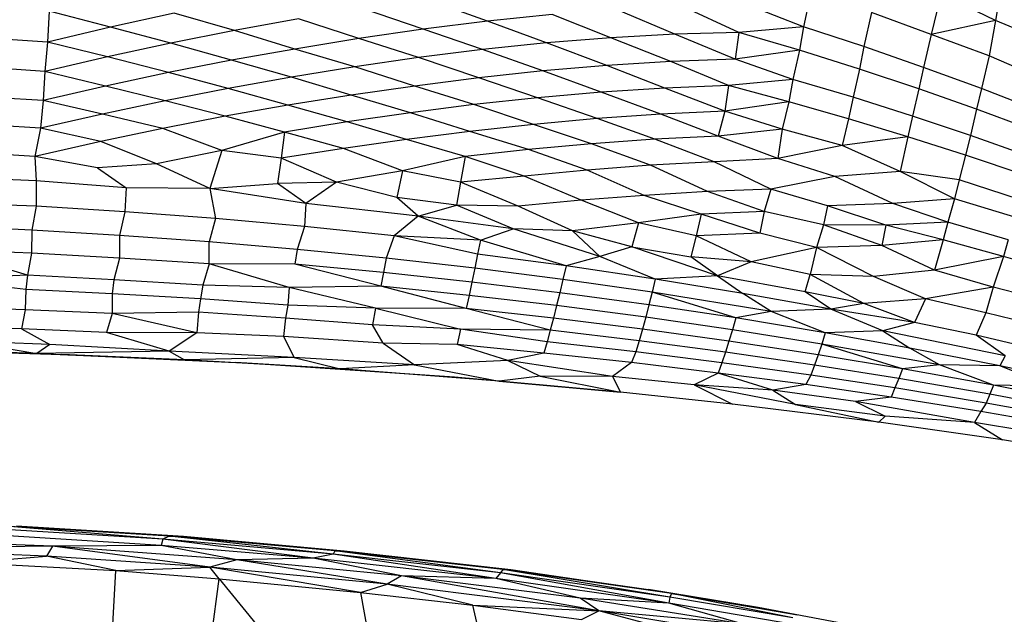
# Model space of a CAD drawing. Units: inches. Extents: x 0 to 204, y 0 to 264.
# Drawn here: x 145 to 149, y 111 to 113 of the extents above; entities that cross this region are included whole.
import ezdxf

# ---------------------------------------------------------------- set-up
doc = ezdxf.new("R2010")
doc.units = ezdxf.units.IN
doc.header["$MEASUREMENT"] = 0
doc.layers.get('0').update_dxf_attribs({"color": 10})
doc.layers.add('A-ANNO-DIMS', color=2, linetype='Continuous')
doc.styles.add('Arial', font='arial.ttf')
doc.dimstyles.new('ARCH-24', dxfattribs={"dimscale": 24, "dimtxt": 0.09375, "dimasz": 0.09375, "dimexe": 0.09375, "dimexo": 0.09375, "dimgap": 0.046875, "dimtad": 1, "dimdec": 4, "dimzin": 3, "dimdsep": 46, "dimlunit": 4, "dimtxsty": 'Arial', "dimcen": 0, "dimdle": 0.09375, "dimclrd": 256, "dimclre": 256, "dimclrt": 256, "dimadec": 0, "dimazin": 0, "dimtfac": 1, "dimtdec": 4, "dimtmove": 2, "dimatfit": 2, "dimfxl": 1, "dimfrac": 2, "dimtolj": 1, "dimtzin": 0, "dimlwd": -1, "dimlwe": -1, "dimarcsym": 0})

# ---------------------------------------------------------------- blocks, each defined once
blk = doc.blocks.new('*D5')
at = {"layer": 'A-ANNO-DIMS', "transparency": 16777216}
for p, q in [((146.0801, 115.2813), (165.7462, 115.2813)), ((163.4962, 96.5321), (163.4962, 113.0313)), ((154.2838, 94.2821), (165.7462, 94.2821))]:
    blk.add_line(p, q, dxfattribs=at)
for points in [[(163.1212, 113.0313), (163.8712, 113.0313), (163.4962, 115.2813)], [(163.1212, 96.5321), (163.8712, 96.5321), (163.4962, 94.2821)]]:
    blk.add_solid(points, dxfattribs=at)
at = {"layer": 'Defpoints', "color": 0, "transparency": 16777216}
for p in [(143.8301, 115.2813), (163.4962, 115.2813), (152.0338, 94.2821)]:
    blk.add_point(p, dxfattribs=at)
at = {"layer": 'A-ANNO-DIMS', "transparency": 16777216, "insert": (161.2462, 104.7817), "char_height": 2.25, "attachment_point": 5, "rotation": 90, "style": 'Arial'}
blk.add_mtext('\\A1;D', dxfattribs=at)
blk = doc.blocks.new('ROCA-3-PLN')
for p, q in [((4.5596, 8.6748), (4.529, 8.5329)), ((5.0817, 8.6667), (5.0426, 8.5023)), ((5.2999, 8.5587), (5.0817, 8.6667)), ((5.3254, 8.6977), (5.2999, 8.5587)), ((3.2591, 8.5559), (3.0149, 8.6444)), ((1.4979, 8.5957), (1.4916, 8.4722)), ((1.7449, 8.5322), (1.4979, 8.5957)), ((1.9996, 8.5884), (1.7449, 8.5322)), ((2.2426, 8.5184), (1.9996, 8.5884)), ((3.0002, 8.5236), (2.7567, 8.6074)), ((4.0118, 8.5036), (3.7778, 8.6031)), ((4.2692, 8.5108), (4.0368, 8.617)), ((4.529, 8.5329), (4.2956, 8.6237)), ((4.8024, 8.5912), (4.7718, 8.4541)), ((5.0426, 8.5023), (4.8024, 8.5912)), ((2.4993, 8.5652), (2.2426, 8.5184)), ((2.7421, 8.4861), (2.4993, 8.5652)), ((3.2591, 8.5559), (3.0002, 8.5236)), ((3.5186, 8.5826), (3.2591, 8.5559)), ((3.4969, 8.4688), (3.2591, 8.5559)), ((3.7544, 8.4894), (3.5186, 8.5826)), ((5.2999, 8.5587), (5.0426, 8.5023)), ((5.2999, 8.5587), (5.2751, 8.4162)), ((5.5466, 8.4556), (5.2999, 8.5587)), ((1.7449, 8.5322), (1.4916, 8.4722)), ((1.987, 8.4673), (1.7449, 8.5322)), ((2.2426, 8.5184), (1.987, 8.4673)), ((2.485, 8.4441), (2.2426, 8.5184)), ((3.0002, 8.5236), (2.7421, 8.4861)), ((3.2393, 8.4422), (3.0002, 8.5236)), ((4.2692, 8.5108), (4.0118, 8.5036)), ((4.2692, 8.5108), (4.254, 8.4038)), ((4.529, 8.5329), (4.2692, 8.5108)), ((4.5124, 8.4392), (4.2692, 8.5108)), ((4.529, 8.5329), (4.5124, 8.4392)), ((4.7718, 8.4541), (4.529, 8.5329)), ((1.4916, 8.4722), (1.2423, 8.4886)), ((1.4916, 8.4722), (1.4804, 8.3541)), ((1.7329, 8.4124), (1.4916, 8.4722)), ((1.987, 8.4673), (1.7329, 8.4124)), ((2.23, 8.399), (1.987, 8.4673)), ((2.7421, 8.4861), (2.485, 8.4441)), ((2.9823, 8.4101), (2.7421, 8.4861)), ((3.4969, 8.4688), (3.2393, 8.4422)), ((3.7544, 8.4894), (3.4969, 8.4688)), ((3.739, 8.3781), (3.4969, 8.4688)), ((4.0118, 8.5036), (3.7544, 8.4894)), ((3.9965, 8.3942), (3.7544, 8.4894)), ((4.254, 8.4038), (4.0118, 8.5036)), ((5.0426, 8.5023), (5.0116, 8.3701)), ((5.2751, 8.4162), (5.0426, 8.5023)), ((2.485, 8.4441), (2.23, 8.399)), ((2.7263, 8.3729), (2.485, 8.4441)), ((3.2393, 8.4422), (2.9823, 8.4101)), ((3.4816, 8.3559), (3.2393, 8.4422)), ((4.5124, 8.4392), (4.254, 8.4038)), ((4.5124, 8.4392), (4.4863, 8.3222)), ((4.7536, 8.3636), (4.5124, 8.4392)), ((4.7718, 8.4541), (4.7536, 8.3636)), ((5.0116, 8.3701), (4.7718, 8.4541)), ((1.7329, 8.4124), (1.4804, 8.3541)), ((1.9771, 8.3496), (1.7329, 8.4124)), ((2.23, 8.399), (1.9771, 8.3496)), ((2.4713, 8.3311), (2.23, 8.399)), ((2.9823, 8.4101), (2.7263, 8.3729)), ((3.2239, 8.3282), (2.9823, 8.4101)), ((3.9965, 8.3942), (3.739, 8.3781)), ((4.254, 8.4038), (3.9965, 8.3942)), ((4.2279, 8.2969), (3.9965, 8.3942)), ((4.4863, 8.3222), (4.254, 8.4038)), ((5.2751, 8.4162), (5.2446, 8.2856)), ((5.519, 8.3112), (5.2751, 8.4162)), ((1.4804, 8.3541), (1.2342, 8.3709)), ((1.4804, 8.3541), (1.4744, 8.2375)), ((1.725, 8.2951), (1.4804, 8.3541)), ((1.9771, 8.3496), (1.725, 8.2951)), ((2.217, 8.2851), (1.9771, 8.3496)), ((2.7263, 8.3729), (2.4713, 8.3311)), ((2.967, 8.2955), (2.7263, 8.3729)), ((3.4816, 8.3559), (3.2239, 8.3282)), ((3.739, 8.3781), (3.4816, 8.3559)), ((3.716, 8.2706), (3.4816, 8.3559)), ((3.9718, 8.287), (3.739, 8.3781)), ((4.7536, 8.3636), (4.728, 8.2505)), ((4.993, 8.2841), (4.7536, 8.3636)), ((5.0116, 8.3701), (4.993, 8.2841)), ((5.2446, 8.2856), (5.0116, 8.3701)), ((2.4713, 8.3311), (2.217, 8.2851)), ((2.7111, 8.2582), (2.4713, 8.3311)), ((3.2239, 8.3282), (2.967, 8.2955)), ((3.4603, 8.2484), (3.2239, 8.3282)), ((4.4863, 8.3222), (4.2279, 8.2969)), ((4.4863, 8.3222), (4.4699, 8.2321)), ((4.728, 8.2505), (4.4863, 8.3222)), ((1.725, 8.2951), (1.4744, 8.2375)), ((1.964, 8.2355), (1.725, 8.2951)), ((2.217, 8.2851), (1.964, 8.2355)), ((2.4575, 8.218), (2.217, 8.2851)), ((2.967, 8.2955), (2.7111, 8.2582)), ((3.2046, 8.2209), (2.967, 8.2955)), ((3.716, 8.2706), (3.4603, 8.2484)), ((3.9718, 8.287), (3.716, 8.2706)), ((3.9561, 8.1827), (3.716, 8.2706)), ((4.2279, 8.2969), (3.9718, 8.287)), ((4.2124, 8.1947), (3.9718, 8.287)), ((4.2279, 8.2969), (4.2124, 8.1947)), ((4.4699, 8.2321), (4.2279, 8.2969)), ((4.993, 8.2841), (4.967, 8.1743)), ((5.2245, 8.2027), (4.993, 8.2841)), ((5.2446, 8.2856), (5.2245, 8.2027)), ((5.4879, 8.1897), (5.2446, 8.2856)), ((1.4744, 8.2375), (1.2277, 8.2522)), ((1.4744, 8.2375), (1.4629, 8.1266)), ((1.7126, 8.1825), (1.4744, 8.2375)), ((1.964, 8.2355), (1.7126, 8.1825)), ((2.2058, 8.1737), (1.964, 8.2355)), ((2.7111, 8.2582), (2.4575, 8.218)), ((2.9497, 8.1884), (2.7111, 8.2582)), ((3.4603, 8.2484), (3.2046, 8.2209)), ((3.7001, 8.1647), (3.4603, 8.2484)), ((4.4699, 8.2321), (4.2124, 8.1947)), ((4.4699, 8.2321), (4.4435, 8.1219)), ((4.7101, 8.1637), (4.4699, 8.2321)), ((4.728, 8.2505), (4.7101, 8.1637)), ((4.967, 8.1743), (4.728, 8.2505)), ((2.4575, 8.218), (2.2058, 8.1737)), ((2.6959, 8.1513), (2.4575, 8.218)), ((3.2046, 8.2209), (2.9497, 8.1884)), ((3.4443, 8.1413), (3.2046, 8.2209)), ((4.2124, 8.1947), (3.9561, 8.1827)), ((4.2124, 8.1947), (4.1866, 8.0939)), ((4.4435, 8.1219), (4.2124, 8.1947)), ((5.2245, 8.2027), (5.1996, 8.0973)), ((5.468, 8.1124), (5.2245, 8.2027)), ((1.7126, 8.1825), (1.4629, 8.1266)), ((1.9546, 8.1245), (1.7126, 8.1825)), ((2.2058, 8.1737), (1.9546, 8.1245)), ((2.4433, 8.1102), (2.2058, 8.1737)), ((2.6959, 8.1513), (2.4433, 8.1102)), ((2.9497, 8.1884), (2.6959, 8.1513)), ((2.9337, 8.0803), (2.6959, 8.1513)), ((3.1886, 8.113), (2.9497, 8.1884)), ((3.7001, 8.1647), (3.4443, 8.1413)), ((3.9561, 8.1827), (3.7001, 8.1647)), ((3.9319, 8.0817), (3.7001, 8.1647)), ((4.1866, 8.0939), (3.9561, 8.1827)), ((4.7101, 8.1637), (4.6841, 8.0571)), ((4.9487, 8.0916), (4.7101, 8.1637)), ((4.967, 8.1743), (4.9487, 8.0916)), ((5.1996, 8.0973), (4.967, 8.1743)), ((1.4629, 8.1266), (1.2195, 8.1416)), ((1.4629, 8.1266), (1.4406, 8.0122)), ((1.7051, 8.0721), (1.4629, 8.1266)), ((1.9546, 8.1245), (1.7051, 8.0721)), ((2.1918, 8.0366), (1.9546, 8.1245)), ((3.1886, 8.113), (2.9337, 8.0803)), ((3.4443, 8.1413), (3.1886, 8.113)), ((3.4238, 8.0403), (3.1886, 8.113)), ((3.6777, 8.0636), (3.4443, 8.1413)), ((4.4435, 8.1219), (4.1866, 8.0939)), ((4.4435, 8.1219), (4.4252, 8.0041)), ((4.6841, 8.0571), (4.4435, 8.1219)), ((1.7051, 8.0721), (1.4406, 8.0122)), ((1.9291, 7.9828), (1.7051, 8.0721)), ((2.4433, 8.1102), (2.1918, 8.0366)), ((2.4433, 8.1102), (2.4307, 8.0051)), ((2.6811, 8.0448), (2.4433, 8.1102)), ((2.9337, 8.0803), (2.6811, 8.0448)), ((3.17, 8.0122), (2.9337, 8.0803)), ((3.9319, 8.0817), (3.6777, 8.0636)), ((4.1866, 8.0939), (3.9319, 8.0817)), ((4.1698, 7.9913), (3.9319, 8.0817)), ((4.4252, 8.0041), (4.1866, 8.0939)), ((4.9487, 8.0916), (4.6841, 8.0571)), ((4.9487, 8.0916), (4.917, 7.9524)), ((5.1798, 8.0179), (4.9487, 8.0916)), ((5.1996, 8.0973), (5.1798, 8.0179)), ((5.4425, 8.0101), (5.1996, 8.0973)), ((1.4406, 8.0122), (1.1002, 8.0325)), ((2.1918, 8.0366), (1.9291, 7.9828)), ((2.1918, 8.0366), (2.1442, 7.8839)), ((2.4307, 8.0051), (2.1918, 8.0366)), ((2.6811, 8.0448), (2.4307, 8.0051)), ((2.9174, 7.9542), (2.6811, 8.0448)), ((3.4238, 8.0403), (3.17, 8.0122)), ((3.6777, 8.0636), (3.4238, 8.0403)), ((3.6603, 7.9574), (3.4238, 8.0403)), ((3.9148, 7.977), (3.6777, 8.0636)), ((4.6841, 8.0571), (4.4252, 8.0041)), ((4.917, 7.9524), (4.6841, 8.0571)), ((1.6923, 7.967), (1.4406, 8.0122)), ((1.4406, 8.0122), (1.4454, 7.9139)), ((2.4307, 8.0051), (2.4152, 7.9033)), ((2.653, 7.9087), (2.4307, 8.0051)), ((3.17, 8.0122), (2.9174, 7.9542)), ((3.17, 8.0122), (3.1513, 7.9097)), ((3.4063, 7.9333), (3.17, 8.0122)), ((4.4252, 8.0041), (4.1698, 7.9913)), ((4.6551, 7.9321), (4.4252, 8.0041)), ((5.1798, 8.0179), (5.1545, 7.9183)), ((5.423, 7.9359), (5.1798, 8.0179)), ((1.9291, 7.9828), (1.6923, 7.967)), ((1.6923, 7.967), (1.8077, 7.887)), ((2.1442, 7.8839), (1.9291, 7.9828)), ((2.9174, 7.9542), (2.653, 7.9087)), ((2.9174, 7.9542), (2.8954, 7.8482)), ((3.1513, 7.9097), (2.9174, 7.9542)), ((3.6603, 7.9574), (3.4063, 7.9333)), ((3.9148, 7.977), (3.6603, 7.9574)), ((3.8885, 7.8562), (3.6603, 7.9574)), ((4.1698, 7.9913), (3.9148, 7.977)), ((4.1426, 7.8712), (3.9148, 7.977)), ((4.3972, 7.8806), (4.1698, 7.9913)), ((4.917, 7.9524), (4.6551, 7.9321)), ((5.1545, 7.9183), (4.917, 7.9524)), ((5.1351, 7.8425), (4.917, 7.9524)), ((1.4454, 7.9139), (1.0773, 7.9322)), ((1.4454, 7.9139), (1.4452, 7.8126)), ((1.8077, 7.887), (1.4454, 7.9139)), ((3.4063, 7.9333), (3.1513, 7.9097)), ((3.635, 7.8362), (3.4063, 7.9333)), ((4.6551, 7.9321), (4.3972, 7.8806)), ((4.8884, 7.8231), (4.6551, 7.9321)), ((5.1545, 7.9183), (5.1351, 7.8425)), ((5.3971, 7.8393), (5.1545, 7.9183)), ((1.8077, 7.887), (1.8015, 7.7895)), ((2.1442, 7.8839), (1.8077, 7.887)), ((2.1442, 7.8839), (2.4152, 7.9033)), ((2.5289, 7.8231), (2.1442, 7.8839)), ((2.1442, 7.8839), (2.1663, 7.763)), ((2.653, 7.9087), (2.4152, 7.9033)), ((2.5289, 7.8231), (2.4152, 7.9033)), ((2.653, 7.9087), (2.5289, 7.8231)), ((2.8954, 7.8482), (2.653, 7.9087)), ((3.1513, 7.9097), (3.1353, 7.8167)), ((3.3823, 7.8125), (3.1513, 7.9097)), ((4.3972, 7.8806), (4.1426, 7.8712)), ((4.3972, 7.8806), (4.3707, 7.7907)), ((4.625, 7.8147), (4.3972, 7.8806)), ((2.9805, 7.7723), (2.8954, 7.8482)), ((3.1353, 7.8167), (2.8954, 7.8482)), ((3.635, 7.8362), (3.3823, 7.8125)), ((3.8885, 7.8562), (3.635, 7.8362)), ((3.8656, 7.7463), (3.635, 7.8362)), ((4.1426, 7.8712), (3.8885, 7.8562)), ((4.1177, 7.7809), (3.8885, 7.8562)), ((4.3707, 7.7907), (4.1426, 7.8712)), ((5.1351, 7.8425), (4.8884, 7.8231)), ((5.1351, 7.8425), (5.1085, 7.7484)), ((5.378, 7.7685), (5.1351, 7.8425)), ((1.4452, 7.8126), (1.079, 7.8268)), ((1.4452, 7.8126), (1.4279, 7.7166)), ((1.8015, 7.7895), (1.4452, 7.8126)), ((2.5289, 7.8231), (2.5242, 7.7313)), ((2.9805, 7.7723), (2.5289, 7.8231)), ((2.9805, 7.7723), (3.1353, 7.8167)), ((3.3823, 7.8125), (3.1353, 7.8167)), ((3.3628, 7.7219), (3.1353, 7.8167)), ((3.6004, 7.7134), (3.3823, 7.8125)), ((4.625, 7.8147), (4.6087, 7.7375)), ((4.8884, 7.8231), (4.625, 7.8147)), ((4.8603, 7.7366), (4.625, 7.8147)), ((5.1085, 7.7484), (4.8884, 7.8231)), ((1.8015, 7.7895), (1.7801, 7.6952)), ((2.1663, 7.763), (1.8015, 7.7895)), ((2.1663, 7.763), (2.1404, 7.6698)), ((2.5242, 7.7313), (2.1663, 7.763)), ((2.9805, 7.7723), (2.884, 7.6931)), ((3.2318, 7.6758), (2.9805, 7.7723)), ((3.3628, 7.7219), (2.9805, 7.7723)), ((4.1177, 7.7809), (3.8656, 7.7463)), ((4.1177, 7.7809), (4.0979, 7.693)), ((4.3707, 7.7907), (4.1177, 7.7809)), ((4.354, 7.704), (4.1177, 7.7809)), ((4.3707, 7.7907), (4.354, 7.704)), ((4.6087, 7.7375), (4.3707, 7.7907)), ((1.4279, 7.7166), (1.066, 7.732)), ((1.4279, 7.7166), (1.4276, 7.6238)), ((1.7801, 7.6952), (1.4279, 7.7166)), ((2.5242, 7.7313), (2.4943, 7.639)), ((2.884, 7.6931), (2.5242, 7.7313)), ((3.2318, 7.6758), (3.3628, 7.7219)), ((3.7111, 7.6099), (3.3628, 7.7219)), ((3.6004, 7.7134), (3.3628, 7.7219)), ((3.8656, 7.7463), (3.6004, 7.7134)), ((3.8656, 7.7463), (3.8387, 7.6493)), ((4.0979, 7.693), (3.8656, 7.7463)), ((4.6087, 7.7375), (4.5815, 7.6463)), ((4.8603, 7.7366), (4.6087, 7.7375)), ((4.8438, 7.6553), (4.6087, 7.7375)), ((4.8603, 7.7366), (4.8438, 7.6553)), ((5.1085, 7.7484), (4.8603, 7.7366)), ((5.0904, 7.6769), (4.8603, 7.7366)), ((5.1085, 7.7484), (5.0904, 7.6769)), ((5.3517, 7.6778), (5.1085, 7.7484)), ((2.1404, 7.6698), (1.7801, 7.6952)), ((1.7801, 7.6952), (1.7803, 7.6042)), ((2.884, 7.6931), (2.852, 7.6038)), ((3.2318, 7.6758), (2.884, 7.6931)), ((3.2191, 7.62), (2.884, 7.6931)), ((3.2318, 7.6758), (3.2191, 7.62)), ((3.5754, 7.5729), (3.2318, 7.6758)), ((3.8387, 7.6493), (3.6004, 7.7134)), ((3.7111, 7.6099), (3.6004, 7.7134)), ((4.0979, 7.693), (4.0764, 7.6091)), ((4.354, 7.704), (4.0979, 7.693)), ((4.3184, 7.5894), (4.0979, 7.693)), ((4.5815, 7.6463), (4.354, 7.704)), ((5.0904, 7.6769), (4.8438, 7.6553)), ((5.0904, 7.6769), (5.0555, 7.5553)), ((5.333, 7.6104), (5.0904, 7.6769)), ((5.3517, 7.6778), (5.333, 7.6104)), ((1.4276, 7.6238), (1.0666, 7.6378)), ((1.4103, 7.5352), (1.0666, 7.6378)), ((2.4943, 7.639), (2.1404, 7.6698)), ((2.1414, 7.581), (2.1404, 7.6698)), ((2.4943, 7.639), (2.4848, 7.5803)), ((2.852, 7.6038), (2.4943, 7.639)), ((3.8387, 7.6493), (3.7111, 7.6099)), ((4.183, 7.5324), (3.8387, 7.6493)), ((3.8387, 7.6493), (4.0764, 7.6091)), ((4.5815, 7.6463), (4.3184, 7.5894)), ((4.5815, 7.6463), (4.5561, 7.5387)), ((4.8438, 7.6553), (4.5815, 7.6463)), ((4.8101, 7.5302), (4.5815, 7.6463)), ((5.0555, 7.5553), (4.8438, 7.6553)), ((1.4276, 7.6238), (1.4103, 7.5352)), ((1.7803, 7.6042), (1.4276, 7.6238)), ((1.7803, 7.6042), (1.7585, 7.5169)), ((2.1414, 7.581), (1.7803, 7.6042)), ((2.852, 7.6038), (2.8411, 7.5467)), ((3.2083, 7.563), (2.852, 7.6038)), ((3.2191, 7.62), (3.2083, 7.563)), ((3.5754, 7.5729), (3.2191, 7.62)), ((3.7111, 7.6099), (3.5754, 7.5729)), ((3.9335, 7.5195), (3.7111, 7.6099)), ((4.3184, 7.5894), (4.0764, 7.6091)), ((4.183, 7.5324), (4.0764, 7.6091)), ((5.333, 7.6104), (5.0555, 7.5553)), ((5.333, 7.6104), (5.2909, 7.4878)), ((5.5674, 7.5427), (5.333, 7.6104)), ((2.1414, 7.581), (2.1148, 7.4948)), ((2.4624, 7.4861), (2.1414, 7.581)), ((2.4848, 7.5803), (2.1414, 7.581)), ((2.8411, 7.5467), (2.4848, 7.5803)), ((2.8302, 7.4913), (2.4848, 7.5803)), ((3.2083, 7.563), (3.1969, 7.5077)), ((3.5626, 7.5181), (3.2083, 7.563)), ((3.5754, 7.5729), (3.5626, 7.5181)), ((3.9335, 7.5195), (3.5754, 7.5729)), ((4.3184, 7.5894), (4.183, 7.5324)), ((4.5561, 7.5387), (4.3184, 7.5894)), ((1.4103, 7.5352), (1.0534, 7.5194)), ((1.4045, 7.4784), (1.0534, 7.5194)), ((1.4103, 7.5352), (1.4045, 7.4784)), ((1.7585, 7.5169), (1.4103, 7.5352)), ((1.7585, 7.5169), (1.7515, 7.4611)), ((2.1148, 7.4948), (1.7585, 7.5169)), ((2.8411, 7.5467), (2.8302, 7.4913)), ((3.1969, 7.5077), (2.8411, 7.5467)), ((3.5626, 7.5181), (3.5498, 7.4649)), ((3.9212, 7.4668), (3.5626, 7.5181)), ((3.9335, 7.5195), (3.9212, 7.4668)), ((4.183, 7.5324), (3.9335, 7.5195)), ((4.2857, 7.4621), (3.9335, 7.5195)), ((4.5356, 7.4679), (4.183, 7.5324)), ((4.183, 7.5324), (4.2857, 7.4621)), ((4.5356, 7.4679), (4.5561, 7.5387)), ((4.8101, 7.5302), (4.5561, 7.5387)), ((4.7713, 7.4219), (4.5561, 7.5387)), ((5.0555, 7.5553), (4.8101, 7.5302)), ((5.0188, 7.4401), (4.8101, 7.5302)), ((5.2909, 7.4878), (5.0555, 7.5553)), ((1.4045, 7.4784), (1.4014, 7.3967)), ((1.7515, 7.4611), (1.4045, 7.4784)), ((2.1148, 7.4948), (2.1063, 7.44)), ((2.4624, 7.4861), (2.1148, 7.4948)), ((2.4624, 7.4861), (2.4564, 7.4146)), ((2.8302, 7.4913), (2.4624, 7.4861)), ((2.8096, 7.4024), (2.4624, 7.4861)), ((3.1854, 7.454), (2.8302, 7.4913)), ((3.1739, 7.402), (2.8302, 7.4913)), ((3.1969, 7.5077), (3.1854, 7.454)), ((3.5498, 7.4649), (3.1969, 7.5077)), ((5.2909, 7.4878), (5.0188, 7.4401)), ((5.2909, 7.4878), (5.261, 7.3837)), ((5.5268, 7.4254), (5.2909, 7.4878)), ((2.1063, 7.44), (1.7515, 7.4611)), ((1.7515, 7.4611), (1.7516, 7.381)), ((2.1063, 7.44), (2.0978, 7.387)), ((2.4564, 7.4146), (2.1063, 7.44)), ((3.1854, 7.454), (3.1739, 7.402)), ((3.537, 7.4133), (3.1854, 7.454)), ((3.5498, 7.4649), (3.537, 7.4133)), ((3.9081, 7.4157), (3.5498, 7.4649)), ((3.9212, 7.4668), (3.9081, 7.4157)), ((4.3985, 7.3896), (3.9212, 7.4668)), ((4.2574, 7.3634), (3.9212, 7.4668)), ((4.6389, 7.3989), (4.2857, 7.4621)), ((4.3985, 7.3896), (4.2857, 7.4621)), ((4.7713, 7.4219), (4.5356, 7.4679)), ((4.6389, 7.3989), (4.5356, 7.4679)), ((5.0188, 7.4401), (4.7713, 7.4219)), ((5.0188, 7.4401), (4.9749, 7.3454)), ((5.261, 7.3837), (5.0188, 7.4401)), ((1.4014, 7.3967), (1.0472, 7.4085)), ((2.4564, 7.4146), (2.4471, 7.3629)), ((2.8096, 7.4024), (2.4564, 7.4146)), ((2.8096, 7.4024), (2.7976, 7.3354)), ((3.1739, 7.402), (2.8096, 7.4024)), ((2.8096, 7.4024), (3.1509, 7.3184)), ((3.5242, 7.3632), (3.1739, 7.402)), ((3.5114, 7.3147), (3.1739, 7.402)), ((3.537, 7.4133), (3.5242, 7.3632)), ((3.895, 7.3661), (3.537, 7.4133)), ((3.9081, 7.4157), (3.895, 7.3661)), ((4.2574, 7.3634), (3.9081, 7.4157)), ((4.6389, 7.3989), (4.3985, 7.3896)), ((4.7713, 7.4219), (4.6389, 7.3989)), ((4.9749, 7.3454), (4.6389, 7.3989)), ((4.8471, 7.3114), (4.6389, 7.3989)), ((4.9749, 7.3454), (4.7713, 7.4219)), ((1.4014, 7.3967), (1.387, 7.3194)), ((1.7516, 7.381), (1.4014, 7.3967)), ((1.7516, 7.381), (1.7284, 7.3052)), ((2.0978, 7.387), (1.7516, 7.381)), ((2.0912, 7.3043), (1.7516, 7.381)), ((2.0978, 7.387), (2.0912, 7.3043)), ((2.4471, 7.3629), (2.0978, 7.387)), ((2.4471, 7.3629), (2.439, 7.289)), ((2.7976, 7.3354), (2.4471, 7.3629)), ((3.5242, 7.3632), (3.5114, 7.3147)), ((3.8819, 7.3181), (3.5242, 7.3632)), ((3.895, 7.3661), (3.8819, 7.3181)), ((4.2432, 7.3163), (3.895, 7.3661)), ((4.2574, 7.3634), (4.2432, 7.3163)), ((4.3985, 7.3896), (4.2574, 7.3634)), ((4.6164, 7.3036), (4.2574, 7.3634)), ((4.6164, 7.3036), (4.3985, 7.3896)), ((5.261, 7.3837), (5.2226, 7.295)), ((5.4961, 7.3265), (5.261, 7.3837)), ((1.387, 7.3194), (1.032, 7.3308)), ((1.7284, 7.3052), (1.387, 7.3194)), ((1.387, 7.3194), (1.5002, 7.2569)), ((3.1509, 7.3184), (2.7976, 7.3354)), ((2.8398, 7.2624), (2.7976, 7.3354)), ((4.9749, 7.3454), (4.8471, 7.3114)), ((5.2226, 7.295), (4.9749, 7.3454)), ((2.0912, 7.3043), (1.7284, 7.3052)), ((1.9797, 7.2302), (1.7284, 7.3052)), ((2.0912, 7.3043), (1.9797, 7.2302)), ((2.439, 7.289), (2.0912, 7.3043)), ((2.8398, 7.2624), (2.439, 7.289)), ((2.439, 7.289), (2.4818, 7.2051)), ((3.1509, 7.3184), (3.1378, 7.2568)), ((3.5114, 7.3147), (3.1509, 7.3184)), ((3.4986, 7.2679), (3.1509, 7.3184)), ((3.5114, 7.3147), (3.4986, 7.2679)), ((3.8686, 7.2717), (3.5114, 7.3147)), ((3.8819, 7.3181), (3.8686, 7.2717)), ((4.229, 7.2705), (3.8819, 7.3181)), ((4.2432, 7.3163), (4.229, 7.2705)), ((4.6022, 7.2589), (4.2432, 7.3163)), ((4.6164, 7.3036), (4.6022, 7.2589)), ((4.8471, 7.3114), (4.6164, 7.3036)), ((4.9562, 7.2427), (4.6164, 7.3036)), ((5.3387, 7.2113), (4.8471, 7.3114)), ((4.8471, 7.3114), (4.9562, 7.2427)), ((5.4558, 7.2393), (5.2226, 7.295)), ((5.3387, 7.2113), (5.2226, 7.295)), ((1.5002, 7.2569), (1.1656, 7.2692)), ((1.1656, 7.2692), (1.4481, 7.2212)), ((1.5002, 7.2569), (1.4481, 7.2212)), ((1.9797, 7.2302), (1.5002, 7.2569)), ((3.1378, 7.2568), (2.8398, 7.2624)), ((2.8398, 7.2624), (2.9661, 7.1747)), ((3.4859, 7.2227), (3.1378, 7.2568)), ((3.3414, 7.192), (3.1378, 7.2568)), ((3.4986, 7.2679), (3.4859, 7.2227)), ((3.8554, 7.2268), (3.4986, 7.2679)), ((3.8686, 7.2717), (3.8554, 7.2268)), ((4.2149, 7.2263), (3.8686, 7.2717)), ((4.229, 7.2705), (4.2149, 7.2263)), ((4.5877, 7.2156), (4.229, 7.2705)), ((4.6022, 7.2589), (4.5877, 7.2156)), ((5.0754, 7.175), (4.6022, 7.2589)), ((4.9264, 7.1598), (4.6022, 7.2589)), ((5.3182, 7.1712), (4.9562, 7.2427)), ((5.0754, 7.175), (4.9562, 7.2427)), ((1.4481, 7.2212), (0.8501, 7.2382)), ((0.8501, 7.2382), (1.5495, 7.2172)), ((1.4481, 7.2212), (0.8753, 7.2371)), ((1.9797, 7.2302), (1.4481, 7.2212)), ((1.4481, 7.2212), (2.0416, 7.1955)), ((1.4481, 7.2212), (1.5495, 7.2172)), ((2.0416, 7.1955), (1.5495, 7.2172)), ((1.5495, 7.2172), (2.248, 7.1849)), ((2.4818, 7.2051), (1.9797, 7.2302)), ((1.9797, 7.2302), (2.0416, 7.1955)), ((2.4818, 7.2051), (2.0416, 7.1955)), ((2.9661, 7.1747), (2.4818, 7.2051)), ((2.4818, 7.2051), (2.6667, 7.1589)), ((3.4859, 7.2227), (3.3414, 7.192)), ((3.8379, 7.1846), (3.4859, 7.2227)), ((3.8554, 7.2268), (3.8379, 7.1846)), ((4.2007, 7.1835), (3.8554, 7.2268)), ((4.2149, 7.2263), (4.2007, 7.1835)), ((4.5734, 7.1737), (4.2149, 7.2263)), ((4.5877, 7.2156), (4.5734, 7.1737)), ((4.9264, 7.1598), (4.5877, 7.2156)), ((5.3387, 7.2113), (5.3182, 7.1712)), ((2.6667, 7.1589), (2.0416, 7.1955)), ((2.0416, 7.1955), (2.248, 7.1849)), ((2.6667, 7.1589), (2.248, 7.1849)), ((3.1263, 7.1263), (2.248, 7.1849)), ((2.9661, 7.1747), (2.6667, 7.1589)), ((3.3414, 7.192), (2.9661, 7.1747)), ((2.9661, 7.1747), (3.3057, 7.1101)), ((3.7617, 7.1289), (3.3414, 7.192)), ((3.3414, 7.192), (3.4711, 7.1294)), ((3.8379, 7.1846), (3.7617, 7.1289)), ((4.1865, 7.1423), (3.8379, 7.1846)), ((4.2007, 7.1835), (4.1865, 7.1423)), ((4.5586, 7.1333), (4.2007, 7.1835)), ((4.5734, 7.1737), (4.5586, 7.1333)), ((4.9115, 7.1204), (4.5734, 7.1737)), ((5.0754, 7.175), (4.9264, 7.1598)), ((5.3182, 7.1712), (5.0754, 7.175)), ((5.2927, 7.0934), (5.0754, 7.175)), ((5.6661, 7.0975), (5.3182, 7.1712)), ((5.5232, 7.0893), (5.3182, 7.1712)), ((3.3057, 7.1101), (2.6667, 7.1589)), ((2.6667, 7.1589), (3.1263, 7.1263)), ((3.3057, 7.1101), (3.1263, 7.1263)), ((3.7932, 7.065), (3.1263, 7.1263)), ((3.4711, 7.1294), (3.3057, 7.1101)), ((3.7617, 7.1289), (3.4711, 7.1294)), ((3.4711, 7.1294), (3.7932, 7.065)), ((4.0903, 7.0942), (3.7617, 7.1289)), ((3.7617, 7.1289), (3.7932, 7.065)), ((4.1865, 7.1423), (4.0903, 7.0942)), ((4.5383, 7.0957), (4.1865, 7.1423)), ((4.4058, 7.0734), (4.1865, 7.1423)), ((4.5586, 7.1333), (4.5383, 7.0957)), ((4.8966, 7.0822), (4.5586, 7.1333)), ((4.9264, 7.1598), (4.9115, 7.1204)), ((5.2927, 7.0934), (4.9264, 7.1598)), ((3.3057, 7.1101), (3.7932, 7.065)), ((4.4058, 7.0734), (4.0903, 7.0942)), ((4.4963, 7.0161), (4.0903, 7.0942)), ((4.0903, 7.0942), (4.2436, 7.0171)), ((4.5383, 7.0957), (4.4058, 7.0734)), ((4.8817, 7.0454), (4.5383, 7.0957)), ((4.8966, 7.0822), (4.8817, 7.0454)), ((4.9115, 7.1204), (4.8966, 7.0822)), ((5.2623, 7.0212), (4.8966, 7.0822)), ((5.2775, 7.0567), (4.9115, 7.1204)), ((5.2927, 7.0934), (5.2775, 7.0567)), ((5.5232, 7.0893), (5.2927, 7.0934)), ((5.6362, 7.026), (5.2927, 7.0934)), ((4.2436, 7.0171), (3.7932, 7.065)), ((4.7383, 7.0285), (4.4058, 7.0734)), ((4.4058, 7.0734), (4.4963, 7.0161)), ((4.8817, 7.0454), (4.7383, 7.0285)), ((5.2418, 6.9883), (4.8817, 7.0454)), ((5.2775, 7.0567), (5.2623, 7.0212)), ((5.6213, 6.9919), (5.2775, 7.0567)), ((4.8315, 6.9448), (4.2436, 7.0171)), ((4.8573, 6.9692), (4.4963, 7.0161)), ((4.4963, 7.0161), (4.8315, 6.9448)), ((5.2165, 6.943), (4.7383, 7.0285)), ((4.7383, 7.0285), (4.8573, 6.9692)), ((5.2623, 7.0212), (5.2418, 6.9883)), ((5.6064, 6.959), (5.2623, 7.0212)), ((4.8573, 6.9692), (4.8315, 6.9448)), ((5.2165, 6.943), (4.8573, 6.9692)), ((5.2418, 6.9883), (5.2165, 6.943)), ((5.5915, 6.9272), (5.2418, 6.9883)), ((5.3282, 6.8736), (4.8315, 6.9448)), ((5.5975, 6.8813), (5.2165, 6.943)), ((5.2165, 6.943), (5.3282, 6.8736)), ((5.6642, 6.82), (5.3282, 6.8736)), ((1.948, 6.4498), (1.2797, 6.4916)), ((1.9543, 6.4749), (1.3181, 6.5136)), ((1.9797, 6.487), (1.3405, 6.5263)), ((1.9543, 6.4749), (1.3405, 6.5263)), ((2.0374, 6.4851), (1.3668, 6.5272)), ((1.9797, 6.487), (1.3668, 6.5272)), ((1.512, 6.446), (0.6629, 6.4802)), ((1.948, 6.4498), (1.512, 6.446)), ((1.9543, 6.4749), (1.948, 6.4498)), ((2.5594, 6.3982), (1.948, 6.4498)), ((2.252, 6.3922), (1.948, 6.4498)), ((1.9797, 6.487), (1.9543, 6.4749)), ((2.6392, 6.4148), (1.9543, 6.4749)), ((2.5594, 6.3982), (1.9543, 6.4749)), ((2.6457, 6.4282), (1.9797, 6.487)), ((2.6392, 6.4148), (1.9797, 6.487)), ((1.9797, 6.487), (2.0374, 6.4851)), ((2.6827, 6.4268), (2.0374, 6.4851)), ((2.6457, 6.4282), (2.0374, 6.4851)), ((1.512, 6.446), (0.7499, 6.4382)), ((1.4877, 6.4063), (0.7499, 6.4382)), ((1.512, 6.446), (1.4877, 6.4063)), ((2.252, 6.3922), (1.512, 6.446)), ((2.1433, 6.3617), (1.512, 6.446)), ((2.6392, 6.4148), (2.5594, 6.3982)), ((2.6457, 6.4282), (2.6392, 6.4148)), ((3.3113, 6.3394), (2.6392, 6.4148)), ((3.2923, 6.3172), (2.6392, 6.4148)), ((3.3208, 6.3525), (2.6457, 6.4282)), ((3.3113, 6.3394), (2.6457, 6.4282)), ((2.6457, 6.4282), (2.6827, 6.4268)), ((3.3531, 6.351), (2.6827, 6.4268)), ((3.3208, 6.3525), (2.6827, 6.4268)), ((1.174, 6.3802), (1.4877, 6.4063)), ((1.174, 6.3802), (1.7662, 6.3484)), ((1.7662, 6.3484), (1.4877, 6.4063)), ((2.1433, 6.3617), (1.4877, 6.4063)), ((2.252, 6.3922), (2.1433, 6.3617)), ((2.5594, 6.3982), (2.252, 6.3922)), ((2.914, 6.3275), (2.252, 6.3922)), ((2.8562, 6.2934), (2.252, 6.3922)), ((3.2923, 6.3172), (2.5594, 6.3982)), ((2.914, 6.3275), (2.5594, 6.3982)), ((1.7305, 5.7191), (1.7662, 6.3484)), ((1.7662, 6.3484), (2.1433, 6.3617)), ((1.7662, 6.3484), (2.1806, 6.3152)), ((2.1806, 6.3152), (2.1433, 6.3617)), ((2.7488, 6.2607), (2.1433, 6.3617)), ((2.8562, 6.2934), (2.1433, 6.3617)), ((3.3113, 6.3394), (3.2923, 6.3172)), ((3.3208, 6.3525), (3.3113, 6.3394)), ((3.9921, 6.2423), (3.3113, 6.3394)), ((3.9879, 6.2182), (3.3113, 6.3394)), ((3.9987, 6.2559), (3.3208, 6.3525)), ((3.9921, 6.2423), (3.3208, 6.3525)), ((3.3208, 6.3525), (3.3531, 6.351)), ((3.3531, 6.351), (3.9062, 6.2721)), ((3.9987, 6.2559), (3.3531, 6.351)), ((2.0985, 5.6904), (2.1806, 6.3152)), ((2.1806, 6.3152), (2.4481, 5.9889)), ((2.1806, 6.3152), (2.7488, 6.2607)), ((2.7488, 6.2607), (2.8562, 6.2934)), ((2.914, 6.3275), (2.8562, 6.2934)), ((3.2003, 6.2098), (2.8562, 6.2934)), ((3.7068, 6.1868), (2.8562, 6.2934)), ((3.7068, 6.1868), (2.914, 6.3275)), ((3.6313, 6.2376), (2.914, 6.3275)), ((3.2923, 6.3172), (2.914, 6.3275)), ((3.9879, 6.2182), (3.2923, 6.3172)), ((3.6313, 6.2376), (3.2923, 6.3172)), ((2.7488, 6.2607), (2.8392, 5.7591)), ((2.7488, 6.2607), (3.2003, 6.2098)), ((4.3464, 6.2001), (3.9062, 6.2721)), ((3.9987, 6.2559), (3.9062, 6.2721)), ((3.9987, 6.2559), (3.9921, 6.2423)), ((4.505, 6.1691), (3.9987, 6.2559)), ((4.4856, 6.1581), (3.9987, 6.2559)), ((3.9987, 6.2559), (4.3464, 6.2001)), ((4.2874, 6.1339), (3.6313, 6.2376)), ((3.9879, 6.2182), (3.6313, 6.2376)), ((3.7068, 6.1868), (3.6313, 6.2376)), ((3.9921, 6.2423), (3.9879, 6.2182)), ((4.5364, 6.1237), (3.9879, 6.2182)), ((4.2874, 6.1339), (3.9879, 6.2182)), ((4.4856, 6.1581), (3.9921, 6.2423)), ((3.3048, 5.7518), (3.2003, 6.2098)), ((3.2003, 6.2098), (3.6363, 6.1525)), ((3.2003, 6.2098), (3.7068, 6.1868)), ((3.6363, 6.1525), (3.7068, 6.1868)), ((4.1209, 6.0769), (3.7068, 6.1868)), ((4.4603, 6.062), (3.7068, 6.1868)), ((4.2874, 6.1339), (3.7068, 6.1868)), ((4.9414, 6.0872), (4.3464, 6.2001)), ((4.505, 6.1691), (4.3464, 6.2001))]:
    blk.add_line(p, q)

msp = doc.modelspace()

# ---------------------------------------------------------------- block references
msp.add_blockref('ROCA-3-PLN', (143.78378, 104.78173))

# ---------------------------------------------------------------- dimensions: what is measured, and where the dimension line sits
at = {"layer": 'A-ANNO-DIMS'}
dim = msp.add_linear_dim(base=(163.49618, 115.28132), p1=(152.03378, 94.28214), p2=(143.83014, 115.28132), angle=90, text='D', dimstyle='ARCH-24', dxfattribs=at)
dim.commit()
dim.dimension.update_dxf_attribs({"geometry": '*D5', "text_midpoint": (161.24618, 104.78173)})

doc.saveas('drawing.dxf')
